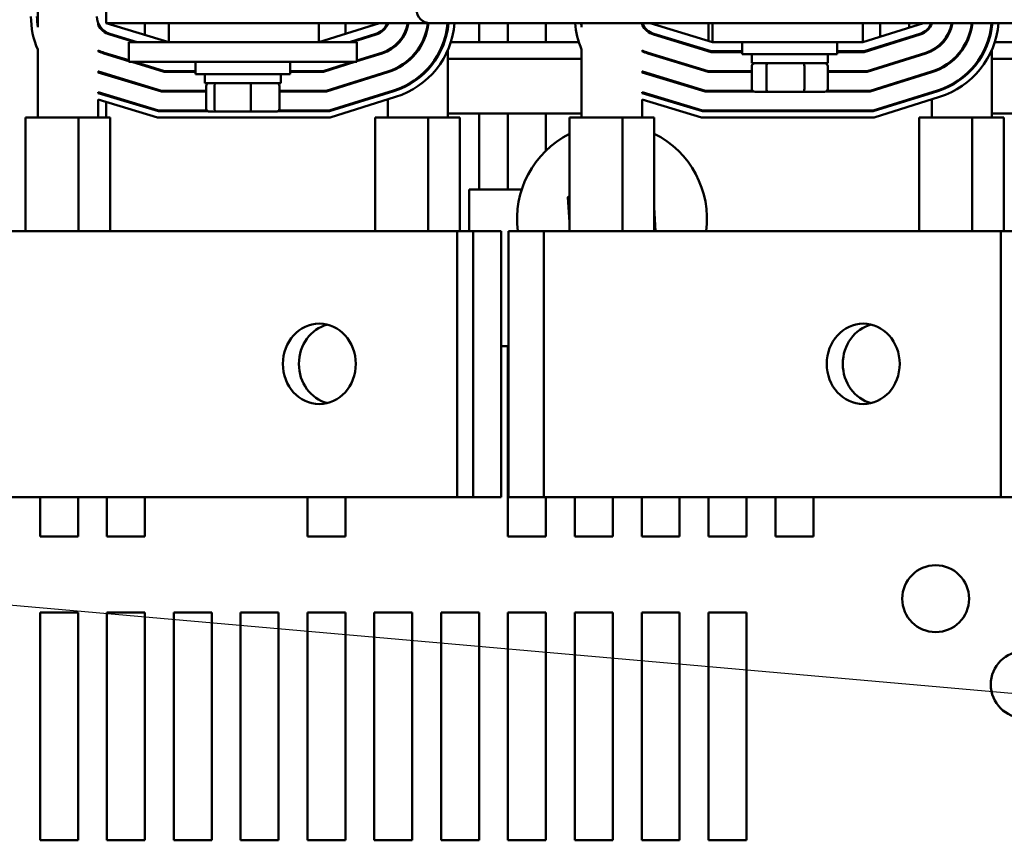
# Model space of a CAD drawing. Units: inches. Extents: x 0.05 to 2.15, y 0.02 to 1.67.
# Drawn here: x 0.7 to 0.82, y 1.39 to 1.49 of the extents above; entities that cross this region are included whole.
import ezdxf

# ---------------------------------------------------------------- set-up
doc = ezdxf.new("R2010")
doc.units = ezdxf.units.IN
doc.header["$LTSCALE"] = 0.1
doc.header["$MEASUREMENT"] = 0
doc.layers.add('Symbol (ANSI)', color=7, linetype='Continuous', lineweight=25)
doc.layers.add('Visible (ANSI)', color=7, linetype='Continuous', lineweight=50)
doc.styles.add('Note Text (ANSI)', font='tahoma.ttf')
doc.dimstyles.new('Default (ANSI)$7', dxfattribs={"dimscale": 0.1, "dimtxt": 0.1200000047683716, "dimasz": 0.0984251946210861, "dimexe": 0.125, "dimexo": 0.0625, "dimgap": 0.031496062992126, "dimtad": 0, "dimtih": 1, "dimtoh": 1, "dimrnd": 1e-08, "dimzin": 0, "dimdsep": 46, "dimtxsty": 'Note Text (ANSI)', "dimcen": 0.09, "dimdle": 0.3937007874015748, "dimclrd": 256, "dimclre": 256, "dimclrt": 256, "dimadec": 0, "dimazin": 1, "dimtfac": 1, "dimtofl": 0, "dimtmove": 0, "dimatfit": 3, "dimfxl": 1, "dimtolj": 1, "dimtzin": 4, "dimlwd": -1, "dimlwe": -1, "dimarcsym": 0})

msp = doc.modelspace()

# ---------------------------------------------------------------- linework, layer by layer
at = {"layer": 'Visible (ANSI)'}
for p, q in [((0.7119896705863866, 1.48495667203485), (0.7119896705863866, 1.548593035671213)), ((0.7038078524045684, 1.484464043975838), (0.7038078524045684, 1.547784043633534)), ((0.7110479429120998, 1.484748964983795), (0.7110479429120998, 1.484972746447973)), ((0.7119896705863866, 1.48495667203485), (0.7507681179699839, 1.48495667203485)), ((0.7119896705863866, 1.484956672034839), (0.7194792560221615, 1.48268394476211)), ((0.7120805796772958, 1.484929085518564), (0.7120805796772958, 1.484956672034804)), ((0.7166260342227502, 1.484956672034804), (0.7166260342227502, 1.483549759706613)), ((0.7194792560221615, 1.48495667203485), (0.7194792560221615, 1.48268394476212)), ((0.7374442160409319, 1.48268394476211), (0.7447169433136595, 1.484956672034839)), ((0.7374442160409319, 1.48495667203485), (0.7374442160409319, 1.48268394476212)), ((0.7406260342227502, 1.484956672034804), (0.7406260342227502, 1.483678262943896)), ((0.7440805796772957, 1.484757808398442), (0.7440805796772957, 1.484956672034804)), ((0.7457139591747018, 1.484861002183464), (0.7457139591747018, 1.484956672034823)), ((0.8384044816063472, 1.48495667203485), (0.750768117969984, 1.48495667203485)), ((0.7528987614954774, 1.48445707838913), (0.7528987614954774, 1.484956672034823)), ((0.7566260342227502, 1.484956672034804), (0.7566260342227502, 1.482683944762078)), ((0.7600805796772958, 1.482683944762078), (0.7600805796772958, 1.484956672034804)), ((0.7646260342227503, 1.484956672034804), (0.7646260342227503, 1.482683944762078)), ((0.7688987614954776, 1.484464043975838), (0.7688987614954776, 1.484956672034834)), ((0.7761388520030087, 1.484748964983795), (0.7761388520030087, 1.484956672034834)), ((0.7770805796772958, 1.484956672034839), (0.7845701651130704, 1.48268394476211)), ((0.7840805796772955, 1.482832510284397), (0.7840805796772955, 1.484956672034804)), ((0.7845701651130704, 1.48495667203485), (0.7845701651130704, 1.48268394476212)), ((0.8025351251318408, 1.48268394476211), (0.8098078524045682, 1.484956672034839)), ((0.8025351251318408, 1.48495667203485), (0.8025351251318408, 1.48268394476212)), ((0.8046260342227499, 1.484956672034804), (0.8046260342227499, 1.483337353852985)), ((0.8080805796772953, 1.484416899307533), (0.8080805796772953, 1.484956672034804)), ((0.8108048682656106, 1.484861002183464), (0.8108048682656106, 1.484956672034823)), ((0.817989670586386, 1.48445707838913), (0.817989670586386, 1.484956672034823)), ((0.7120805796772958, 1.483724760043321), (0.7120805796772958, 1.48382650688995)), ((0.7154093073651371, 1.482683944762109), (0.7124206326756088, 1.483590863113524)), ((0.7157223803387543, 1.48268394476211), (0.7124470305556763, 1.483677855151887)), ((0.7442768160259559, 1.48367619671555), (0.7411016097749484, 1.48268394476211)), ((0.7443039319344229, 1.483589425808454), (0.7414063925861161, 1.482683944762109)), ((0.7440805796772957, 1.48351962822807), (0.7440805796772957, 1.483614872856561)), ((0.7843948008826489, 1.481502126580289), (0.7775115417665177, 1.483590863113524)), ((0.784408290438835, 1.481593035671203), (0.7775379396465854, 1.483677855151887)), ((0.8093677251168646, 1.48367619671555), (0.8027016097749479, 1.481593035671203)), ((0.8093948410253315, 1.483589425808454), (0.8027154834952067, 1.481502126580289)), ((0.7419896705863867, 1.482683944762129), (0.7147169433136594, 1.482683944762129)), ((0.7147169433136594, 1.480320308398495), (0.7147169433136594, 1.482683944762129)), ((0.7419896705863867, 1.480320308398495), (0.7419896705863867, 1.482683944762129)), ((0.7685626671769298, 1.482683944762085), (0.7532370870172987, 1.482683944762085)), ((0.7808132894296623, 1.482683944762085), (0.7805002164560451, 1.482683944762085)), ((0.7845701651130704, 1.48268394476212), (0.8025351251318408, 1.48268394476212)), ((0.7881260342227501, 1.482683944762117), (0.7881260342227501, 1.481229399307571)), ((0.7994896705863864, 1.482683944762117), (0.7994896705863864, 1.481229399307571)), ((0.8064973016770258, 1.482683944762085), (0.8061925188658579, 1.482683944762085)), ((0.8080805796772953, 1.48317871913716), (0.8080805796772953, 1.483273963765653)), ((0.8343808489951111, 1.482683944762085), (0.8183279961082075, 1.482683944762085)), ((0.7038078524045684, 1.473683944762109), (0.7038078524045684, 1.481785340567228)), ((0.7110479429120998, 1.481598620090327), (0.7110479429120998, 1.481700009782529)), ((0.7147169433136594, 1.480423978291929), (0.7117342877938543, 1.481329070116188)), ((0.7147169433136594, 1.480518980811306), (0.7117606856739221, 1.481416062154548)), ((0.7119896705863868, 1.481346576298456), (0.7119896705863868, 1.48125157377908)), ((0.7449818296460953, 1.4814201531311), (0.7419896705863867, 1.480485103424943)), ((0.7450089455545622, 1.481333382224008), (0.7419896705863867, 1.480389858796453)), ((0.7457139591747018, 1.481619080488488), (0.7457139591747018, 1.481721158836474)), ((0.7528987614954774, 1.473683944762093), (0.7528987614954774, 1.481778374980522)), ((0.7688987614954776, 1.473683944762109), (0.7688987614954776, 1.481785340567228)), ((0.7761388520030087, 1.481598620090327), (0.7761388520030087, 1.481700009782529)), ((0.7840440724218058, 1.479138490216653), (0.7768251968847631, 1.481329070116188)), ((0.7840575619779921, 1.479229399307563), (0.7768515947648308, 1.481416062154548)), ((0.7881260342227502, 1.481502126580289), (0.7843948008826489, 1.481502126580289)), ((0.7881260342227501, 1.481593035671203), (0.784408290438835, 1.481593035671203)), ((0.7994896705863864, 1.481229399307571), (0.7881260342227501, 1.481229399307571)), ((0.7892623978591136, 1.480156672034845), (0.7892623978591136, 1.481229399307571)), ((0.7983533069500229, 1.480156672034845), (0.7983533069500229, 1.481229399307571)), ((0.8027016097749479, 1.481593035671203), (0.7994896705863864, 1.481593035671203)), ((0.8027154834952067, 1.481502126580289), (0.7994896705863864, 1.481502126580289)), ((0.8100727387370042, 1.4814201531311), (0.8030623265016794, 1.479229399307563)), ((0.8100998546454711, 1.481333382224008), (0.8030762002219383, 1.479138490216653)), ((0.8108048682656106, 1.481619080488488), (0.8108048682656106, 1.481721158836474)), ((0.817989670586386, 1.473683944762093), (0.817989670586386, 1.481778374980523)), ((0.7141733182081867, 1.480683944762084), (0.7138602452345695, 1.480683944762084)), ((0.7419896705863867, 1.480320308398495), (0.7147169433136594, 1.480320308398495)), ((0.7189531633308972, 1.479138490216653), (0.7150585789042943, 1.480320308398472)), ((0.7189666528870833, 1.479229399307563), (0.7153716518779114, 1.480320308398472)), ((0.7226714887682049, 1.480320308398481), (0.7226714887682049, 1.478865762943935)), ((0.7340351251318415, 1.480320308398481), (0.7340351251318415, 1.478865762943935)), ((0.7414623265016798, 1.480320308398472), (0.7379714174107707, 1.479229399307563)), ((0.741767109312848, 1.480320308398472), (0.7379852911310297, 1.479138490216653)), ((0.7429307456764854, 1.480683944762084), (0.7426259628653173, 1.480683944762084)), ((0.7688987614954776, 1.480683944762084), (0.7528987614954779, 1.480683944762084)), ((0.7792642272990955, 1.480683944762084), (0.7789511543254783, 1.480683944762084)), ((0.7892623978591138, 1.480156672034845), (0.798353306950023, 1.480156672034845)), ((0.808021654767394, 1.480683944762084), (0.8077168719562262, 1.480683944762084)), ((0.8347169433136588, 1.480683944762084), (0.8179896705863864, 1.480683944762084)), ((0.7110479429120998, 1.479067277118853), (0.7110479429120998, 1.479162337261651)), ((0.7186024348700543, 1.476774853853016), (0.7110479429120998, 1.479067277118853)), ((0.7186159244262404, 1.476865762943926), (0.7110743407921672, 1.479154269157214)), ((0.7119896705863866, 1.478876510794628), (0.7119896705863866, 1.478781508275248)), ((0.7226714887682049, 1.479138490216653), (0.7189531633308972, 1.479138490216653)), ((0.7226714887682049, 1.479229399307563), (0.7189666528870833, 1.479229399307563)), ((0.7340351251318415, 1.478865762943935), (0.7226714887682049, 1.478865762943935)), ((0.7238078524045684, 1.477793035671209), (0.7238078524045684, 1.478865762943935)), ((0.732898761495478, 1.477793035671209), (0.732898761495478, 1.478865762943935)), ((0.7379714174107707, 1.479229399307563), (0.7340351251318415, 1.479229399307563)), ((0.7379852911310297, 1.479138490216653), (0.7340351251318414, 1.479138490216653)), ((0.7456868432662348, 1.479164109546656), (0.7383321341375026, 1.476865762943926)), ((0.7457139591747018, 1.479077338639561), (0.7383460078577614, 1.476774853853016)), ((0.7457139591747018, 1.479077338639548), (0.7457139591747018, 1.479172644539378)), ((0.7761388520030087, 1.479067277118853), (0.7761388520030087, 1.479162337261651)), ((0.7836933439609634, 1.476774853853016), (0.7761388520030087, 1.479067277118853)), ((0.7837068335171493, 1.476865762943926), (0.7761652498830764, 1.479154269157214)), ((0.7892508348458295, 1.479138490216653), (0.7840440724218058, 1.479138490216653)), ((0.7892508348458298, 1.479229399307563), (0.7840575619779921, 1.479229399307563)), ((0.7892508348458298, 1.477102126580299), (0.7892508348458298, 1.479793035671206)), ((0.7910001279224192, 1.479793035671209), (0.7910001279224192, 1.477102126580299)), ((0.7955571454811579, 1.477102126580299), (0.7955571454811579, 1.479793035671209)), ((0.798364869963307, 1.477102126580299), (0.798364869963307, 1.479793035671209)), ((0.8030623265016794, 1.479229399307563), (0.798364869963307, 1.479229399307563)), ((0.8030762002219383, 1.479138490216653), (0.798364869963307, 1.479138490216653)), ((0.8107777523571437, 1.479164109546656), (0.8034230432284113, 1.476865762943926)), ((0.8108048682656106, 1.479077338639561), (0.8034369169486701, 1.476774853853016)), ((0.8108048682656106, 1.479077338639548), (0.8108048682656106, 1.479172644539378)), ((0.7238078524045686, 1.477793035671209), (0.7328987614954775, 1.477793035671209)), ((0.7110479429120998, 1.476597211615031), (0.7110479429120998, 1.47669221413441)), ((0.7182651959653976, 1.47450212658029), (0.7110479429120998, 1.47669221413441)), ((0.7182517064092117, 1.47441121748938), (0.7110479429120998, 1.476597211615031)), ((0.723975420202643, 1.476774853853016), (0.7186024348700543, 1.476774853853016)), ((0.723975420202643, 1.476865762943926), (0.7186159244262404, 1.476865762943926)), ((0.723975420202643, 1.474738490216663), (0.723975420202643, 1.477429399307571)), ((0.7249476233602663, 1.474738490216664), (0.7249476233602663, 1.477429399307573)), ((0.7293255101076463, 1.474738490216664), (0.7293255101076463, 1.477429399307573)), ((0.7327311936974032, 1.474738490216663), (0.7327311936974032, 1.477429399307571)), ((0.7383321341375026, 1.476865762943926), (0.7327311936974032, 1.476865762943926)), ((0.7383460078577614, 1.476774853853016), (0.7327311936974032, 1.476774853853016)), ((0.7463918568863745, 1.476908065962209), (0.7386928508642341, 1.47450212658029)), ((0.7464189727948413, 1.476821295055114), (0.738706724584493, 1.47441121748938)), ((0.7457139591747018, 1.476600978298808), (0.7457139591747018, 1.476696222927296)), ((0.7761388520030087, 1.476597211615031), (0.7761388520030087, 1.47669221413441)), ((0.7833561050563067, 1.47450212658029), (0.7761388520030087, 1.47669221413441)), ((0.7833426155001204, 1.47441121748938), (0.7761388520030087, 1.476597211615031)), ((0.7894855982847786, 1.476774853853016), (0.7836933439609634, 1.476774853853016)), ((0.7893507420632601, 1.476865762943926), (0.7837068335171493, 1.476865762943926)), ((0.7894299656571884, 1.476774853852992), (0.7894299656571884, 1.476803237984614)), ((0.7896670008329292, 1.476738490216663), (0.791256541117136, 1.476738490216663)), ((0.791256541117136, 1.476738490216663), (0.7953973926887752, 1.476738490216663)), ((0.7953973926887753, 1.476738490216663), (0.7979487039762077, 1.476738490216663)), ((0.8034369169486701, 1.476774853853016), (0.7981301065243578, 1.476774853853016)), ((0.7981857391519483, 1.476774853852993), (0.7981857391519483, 1.476803237984617)), ((0.8034230432284113, 1.476865762943926), (0.7982649627458765, 1.476865762943926)), ((0.811482765977283, 1.476908065962209), (0.8037837599551428, 1.47450212658029)), ((0.81150988188575, 1.476821295055114), (0.8037976336754017, 1.47441121748938)), ((0.8108048682656106, 1.476600978298808), (0.8108048682656106, 1.476696222927296)), ((0.7110479429120998, 1.473683944762109), (0.7110479429120998, 1.47583719146001)), ((0.7181437899597214, 1.473683944762109), (0.7110479429120998, 1.47583719146001)), ((0.7119896705863868, 1.476406445290804), (0.7119896705863868, 1.476311442771428)), ((0.7119896705863868, 1.475551422616403), (0.7119896705863868, 1.473683944762079)), ((0.7466359000625764, 1.476127127798361), (0.7388177143465643, 1.473683944762109)), ((0.7457139591747018, 1.473683944762093), (0.7457139591747018, 1.475839021270888)), ((0.7761388520030087, 1.473683944762109), (0.7761388520030087, 1.47583719146001)), ((0.7832346990506301, 1.473683944762109), (0.7761388520030087, 1.47583719146001)), ((0.8117268091534853, 1.476127127798361), (0.8039086234374732, 1.473683944762109)), ((0.8108048682656106, 1.473683944762093), (0.8108048682656106, 1.475839021270888)), ((0.724200955376668, 1.47441121748938), (0.7182517064092117, 1.47441121748938)), ((0.7240714001890091, 1.47450212658029), (0.7182651959653976, 1.47450212658029)), ((0.7243752272115362, 1.474374853853024), (0.7252586446926645, 1.474374853853027)), ((0.7252586446926645, 1.474374853853027), (0.7292367244311511, 1.474374853853028)), ((0.7292367244311511, 1.474374853853028), (0.73233138668851, 1.474374853853027)), ((0.738706724584493, 1.47441121748938), (0.7325056585233779, 1.47441121748938)), ((0.7386928508642341, 1.47450212658029), (0.7326352137110373, 1.47450212658029)), ((0.7528987614954775, 1.474138490216624), (0.7688987614954776, 1.474138490216624)), ((0.7566260342227502, 1.474138490216624), (0.7566260342227502, 1.465047581125715)), ((0.7600805796772958, 1.465047581125715), (0.7600805796772958, 1.474138490216624)), ((0.7646260342227503, 1.474138490216624), (0.7646260342227503, 1.469698055915646)), ((0.8037976336754017, 1.47441121748938), (0.7833426155001204, 1.47441121748938)), ((0.8037837599551428, 1.47450212658029), (0.7833561050563067, 1.47450212658029)), ((0.8179896705863864, 1.474138490216624), (0.8347169433136588, 1.474138490216624)), ((0.7023492457958677, 1.473683944762106), (0.7038078524045684, 1.473683944762106)), ((0.7023492457958677, 1.473683944762106), (0.7023492457958677, 1.460047581125745)), ((0.7065759636515884, 1.473683944762109), (0.7038078524045684, 1.473683944762109)), ((0.7065759636515884, 1.473683944762109), (0.7086934003051243, 1.473683944762109)), ((0.7086934003051243, 1.473683944762109), (0.709153821727764, 1.473683944762109)), ((0.7086934003051243, 1.473683944762109), (0.7086934003051243, 1.460047581125745)), ((0.7110479429120998, 1.473683944762109), (0.709153821727764, 1.473683944762109)), ((0.7110479429120998, 1.473683944762106), (0.7124739127556047, 1.473683944762106)), ((0.7124739127556047, 1.473683944762106), (0.7124739127556047, 1.460047581125743)), ((0.7388177143465643, 1.473683944762109), (0.7181437899597214, 1.473683944762109)), ((0.7441945574966704, 1.473683944762093), (0.7457139591747018, 1.473683944762093)), ((0.7441945574966704, 1.473683944762093), (0.7441945574966704, 1.46004758112573)), ((0.7484180944783465, 1.473683944762093), (0.7457139591747018, 1.473683944762093)), ((0.7484180944783465, 1.473683944762093), (0.7505466223967683, 1.473683944762093)), ((0.7505466223967683, 1.473683944762093), (0.751009455535456, 1.473683944762093)), ((0.7505466223967683, 1.473683944762093), (0.7505466223967683, 1.460047581125732)), ((0.7528987614954774, 1.473683944762093), (0.751009455535456, 1.473683944762093)), ((0.7528987614954774, 1.473683944762093), (0.7543302382215572, 1.473683944762093)), ((0.7543302382215572, 1.473683944762093), (0.7543302382215572, 1.46004758112573)), ((0.7674401548867767, 1.473683944762106), (0.7688987614954776, 1.473683944762106)), ((0.7674401548867767, 1.473683944762106), (0.7674401548867767, 1.460047581125745)), ((0.7716668727424973, 1.473683944762109), (0.7688987614954776, 1.473683944762109)), ((0.7716668727424973, 1.473683944762109), (0.7737843093960332, 1.473683944762109)), ((0.7737843093960332, 1.473683944762109), (0.7742447308186728, 1.473683944762109)), ((0.7737843093960332, 1.473683944762109), (0.7737843093960332, 1.460047581125745)), ((0.7761388520030087, 1.473683944762109), (0.7742447308186728, 1.473683944762109)), ((0.7761388520030087, 1.473683944762106), (0.7775648218465137, 1.473683944762106)), ((0.7775648218465137, 1.473683944762106), (0.7775648218465137, 1.460047581125743)), ((0.8039086234374732, 1.473683944762109), (0.7832346990506301, 1.473683944762109)), ((0.809285466587579, 1.473683944762093), (0.8108048682656106, 1.473683944762093)), ((0.809285466587579, 1.473683944762093), (0.809285466587579, 1.46004758112573)), ((0.8135090035692552, 1.473683944762093), (0.8108048682656106, 1.473683944762093)), ((0.8135090035692552, 1.473683944762093), (0.8156375314876771, 1.473683944762093)), ((0.8156375314876771, 1.473683944762093), (0.8161003646263647, 1.473683944762093)), ((0.8156375314876771, 1.473683944762093), (0.8156375314876771, 1.460047581125732)), ((0.817989670586386, 1.473683944762093), (0.8161003646263647, 1.473683944762093)), ((0.817989670586386, 1.473683944762093), (0.8194211473124662, 1.473683944762093)), ((0.8194211473124662, 1.473683944762093), (0.8194211473124662, 1.46004758112573)), ((0.7554442160409321, 1.465047581125715), (0.7554442160409321, 1.460047581125714)), ((0.7617268638287144, 1.465047581125715), (0.7554442160409321, 1.465047581125715)), ((0.7674401548867767, 1.464274686315735), (0.7672407727176876, 1.464141100266405)), ((0.7674401548867767, 1.464043087516889), (0.7672407727176876, 1.464141100266405)), ((0.7672407727176876, 1.464141100266405), (0.7674401548867767, 1.461156653712133)), ((0.7777552080476066, 1.460047581125715), (0.7775648218465137, 1.462897371778659)), ((0.6992989096539467, 1.460047581125744), (0.7045478345472131, 1.460047581125745)), ((0.753982804749212, 1.460047581125753), (0.7045478345472131, 1.460047581125745)), ((0.753982804749212, 1.460047581125753), (0.753982804749212, 1.42822939930757)), ((0.7559037968480335, 1.460047581125752), (0.7539828047492121, 1.460047581125753)), ((0.7559037968480335, 1.460047581125752), (0.7559037968480335, 1.42822939930757)), ((0.7559037968480331, 1.460047581125732), (0.7565871953457562, 1.460047581125732)), ((0.759276584284106, 1.46004758112573), (0.7565871953457562, 1.460047581125732)), ((0.759276584284106, 1.428229399307548), (0.759276584284106, 1.46004758112573)), ((0.7643898187448555, 1.460047581125725), (0.7601619883366901, 1.460047581125725)), ((0.7601619883366901, 1.428229399307543), (0.7601619883366901, 1.460047581125725)), ((0.7643898187448555, 1.460047581125744), (0.7696387436381217, 1.460047581125745)), ((0.7643898187448555, 1.460047581125744), (0.7643898187448555, 1.428229399307561)), ((0.819073713840121, 1.460047581125753), (0.7696387436381217, 1.460047581125745)), ((0.819073713840121, 1.460047581125753), (0.8190737138401207, 1.42822939930757)), ((0.8209947059389421, 1.460047581125752), (0.819073713840121, 1.460047581125753)), ((0.7592765842841062, 1.446320308398443), (0.7601619883366904, 1.446320308398443)), ((0.7600805796772958, 1.423538490216623), (0.7600805796772958, 1.44632030839844)), ((0.7045478345472131, 1.428229399307563), (0.6992989096539467, 1.428229399307561)), ((0.7040805796772956, 1.423538490216623), (0.7040805796772956, 1.428229399307533)), ((0.7045478345472131, 1.428229399307563), (0.753982804749212, 1.42822939930757)), ((0.7086260342227503, 1.428229399307533), (0.7086260342227503, 1.423538490216623)), ((0.7120805796772958, 1.423538490216623), (0.7120805796772958, 1.428229399307533)), ((0.7166260342227501, 1.428229399307533), (0.7166260342227501, 1.423538490216623)), ((0.7360805796772956, 1.423538490216623), (0.7360805796772956, 1.428229399307533)), ((0.7406260342227501, 1.428229399307533), (0.7406260342227501, 1.423538490216623)), ((0.753982804749212, 1.42822939930757), (0.7559037968480335, 1.42822939930757)), ((0.7565871953457562, 1.42822939930755), (0.7559037968480331, 1.42822939930755)), ((0.7565871953457562, 1.42822939930755), (0.759276584284106, 1.428229399307548)), ((0.7601619883366901, 1.428229399307543), (0.7643898187448555, 1.428229399307543)), ((0.7696387436381219, 1.428229399307563), (0.7643898187448555, 1.428229399307561)), ((0.7646260342227503, 1.428229399307533), (0.7646260342227503, 1.423538490216623)), ((0.7680805796772959, 1.423538490216623), (0.7680805796772959, 1.428229399307533)), ((0.7696387436381217, 1.428229399307563), (0.8190737138401207, 1.42822939930757)), ((0.7726260342227503, 1.428229399307533), (0.7726260342227503, 1.423538490216623)), ((0.7760805796772955, 1.423538490216623), (0.7760805796772955, 1.428229399307533)), ((0.7806260342227503, 1.428229399307533), (0.7806260342227503, 1.423538490216623)), ((0.7840805796772955, 1.423538490216623), (0.7840805796772955, 1.428229399307533)), ((0.7886260342227503, 1.428229399307533), (0.7886260342227503, 1.423538490216623)), ((0.792080579677296, 1.423538490216623), (0.792080579677296, 1.428229399307533)), ((0.79662603422275, 1.428229399307533), (0.79662603422275, 1.423538490216623)), ((0.8190737138401207, 1.42822939930757), (0.8209947059389421, 1.42822939930757)), ((0.7086260342227503, 1.423538490216623), (0.7040805796772956, 1.423538490216623)), ((0.7166260342227501, 1.423538490216623), (0.7120805796772958, 1.423538490216623)), ((0.7406260342227501, 1.423538490216623), (0.7360805796772956, 1.423538490216623)), ((0.7646260342227503, 1.423538490216623), (0.7600805796772958, 1.423538490216623)), ((0.7726260342227503, 1.423538490216623), (0.7680805796772959, 1.423538490216623)), ((0.7806260342227503, 1.423538490216623), (0.7760805796772955, 1.423538490216623)), ((0.7886260342227503, 1.423538490216623), (0.7840805796772955, 1.423538490216623)), ((0.79662603422275, 1.423538490216623), (0.792080579677296, 1.423538490216623)), ((0.7040805796772956, 1.414447581125714), (0.7086260342227503, 1.414447581125714)), ((0.7040805796772956, 1.387174853852985), (0.7040805796772956, 1.414447581125714)), ((0.7086260342227503, 1.414447581125714), (0.7086260342227503, 1.387174853852985)), ((0.7120805796772958, 1.414447581125714), (0.7166260342227502, 1.414447581125714)), ((0.7120805796772958, 1.387174853852985), (0.7120805796772958, 1.414447581125714)), ((0.7166260342227502, 1.414447581125714), (0.7166260342227501, 1.387174853852985)), ((0.7200805796772957, 1.414447581125714), (0.7246260342227502, 1.414447581125714)), ((0.7200805796772957, 1.387174853852985), (0.7200805796772957, 1.414447581125714)), ((0.7246260342227502, 1.414447581125714), (0.7246260342227502, 1.387174853852985)), ((0.7280805796772957, 1.414447581125714), (0.7326260342227501, 1.414447581125714)), ((0.7280805796772957, 1.387174853852985), (0.7280805796772957, 1.414447581125714)), ((0.7326260342227501, 1.414447581125714), (0.7326260342227501, 1.387174853852985)), ((0.7360805796772956, 1.414447581125714), (0.7406260342227502, 1.414447581125714)), ((0.7360805796772956, 1.387174853852985), (0.7360805796772956, 1.414447581125714)), ((0.7406260342227502, 1.414447581125714), (0.7406260342227501, 1.387174853852985)), ((0.7440805796772957, 1.414447581125714), (0.7486260342227502, 1.414447581125714)), ((0.7440805796772957, 1.387174853852985), (0.7440805796772957, 1.414447581125714)), ((0.7486260342227502, 1.414447581125714), (0.7486260342227502, 1.387174853852985)), ((0.7520805796772958, 1.414447581125714), (0.7566260342227502, 1.414447581125714)), ((0.7520805796772958, 1.387174853852985), (0.7520805796772958, 1.414447581125714)), ((0.7566260342227502, 1.414447581125714), (0.7566260342227502, 1.387174853852985)), ((0.7600805796772958, 1.414447581125714), (0.7646260342227503, 1.414447581125714)), ((0.7600805796772958, 1.387174853852985), (0.7600805796772958, 1.414447581125714)), ((0.7646260342227503, 1.414447581125714), (0.7646260342227503, 1.387174853852985)), ((0.7680805796772959, 1.414447581125714), (0.7726260342227504, 1.414447581125714)), ((0.7680805796772959, 1.387174853852985), (0.7680805796772959, 1.414447581125714)), ((0.7726260342227504, 1.414447581125714), (0.7726260342227503, 1.387174853852985)), ((0.7760805796772955, 1.414447581125714), (0.7806260342227505, 1.414447581125714)), ((0.7760805796772955, 1.387174853852985), (0.7760805796772955, 1.414447581125714)), ((0.7806260342227505, 1.414447581125714), (0.7806260342227503, 1.387174853852985)), ((0.7840805796772955, 1.414447581125714), (0.7886260342227503, 1.414447581125714)), ((0.7840805796772955, 1.387174853852985), (0.7840805796772955, 1.414447581125714)), ((0.7886260342227503, 1.414447581125714), (0.7886260342227503, 1.387174853852985)), ((0.7086260342227503, 1.387174853852985), (0.7040805796772956, 1.387174853852985)), ((0.7166260342227501, 1.387174853852985), (0.7120805796772958, 1.387174853852985)), ((0.7246260342227502, 1.387174853852985), (0.7200805796772957, 1.387174853852985)), ((0.7326260342227501, 1.387174853852985), (0.7280805796772957, 1.387174853852985)), ((0.7406260342227501, 1.387174853852985), (0.7360805796772956, 1.387174853852985)), ((0.7486260342227502, 1.387174853852985), (0.7440805796772957, 1.387174853852985)), ((0.7566260342227502, 1.387174853852985), (0.7520805796772958, 1.387174853852985)), ((0.7646260342227503, 1.387174853852985), (0.7600805796772958, 1.387174853852985)), ((0.7726260342227503, 1.387174853852985), (0.7680805796772959, 1.387174853852985)), ((0.7806260342227503, 1.387174853852985), (0.7760805796772955, 1.387174853852985)), ((0.7886260342227503, 1.387174853852985), (0.7840805796772955, 1.387174853852985))]:
    msp.add_line(p, q, dxfattribs=at)
for centre in [(0.8112623978591138, 1.416083944762078), (0.8218623978591137, 1.40581121748935)]:
    msp.add_circle(centre, 0.004, dxfattribs=at)
for centre, radius, start, end in [((0.750768117969984, 1.486593035671213), 0.0016363636363636, 180, 270), ((0.7130805796772958, 1.485765664072498), 0.0100909090909092, 180, 203.2314565050062), ((0.7130805796772948, 1.485765664072498), 0.0093636363636355, 180, 187.9904459092455), ((0.7130805796772958, 1.485765664072504), 0.0021818181818182, 180, 253.11949130919), ((0.7130805796772958, 1.485765664072498), 0.0022727272727273, 206.5736355810427, 253.1194913091895), ((0.7436260342227501, 1.48575869848581), 0.0021818181818182, 287.3540246362639, 338.432600904589), ((0.7436260342227501, 1.485758698485805), 0.0022727272727273, 287.3540246362642, 339.3357170191072), ((0.7436260342227501, 1.485758698485805), 0.0045454545454545, 287.3540246362615, 349.8371931629756), ((0.7436260342227501, 1.485758698485805), 0.0046363636363636, 287.3540246362617, 350.038517332049), ((0.7436260342227501, 1.485758698485805), 0.0069090909090909, 287.3540246362619, 353.3339181707866), ((0.7436260342227501, 1.485758698485805), 0.007, 287.3540246362627, 353.4208757301371), ((0.7436260342227501, 1.485758698485805), 0.0092727272727273, 287.3540246362626, 355.0381135071717), ((0.7436260342227501, 1.485758698485805), 0.0093636363636363, 287.3540246362619, 355.0864061941676), ((0.7436260342227501, 1.485758698485805), 0.0100909090909091, 287.3540246362621, 355.4413175698801), ((0.7781714887682046, 1.485765664072498), 0.010090909090909, 184.5983593685829, 203.2314565050066), ((0.7781714887682015, 1.485765664072498), 0.0093636363636328, 184.9563745904119, 187.9904459092459), ((0.7781714887682049, 1.485765664072498), 0.0022727272727273, 206.5736355810427, 253.1194913091895), ((0.7781714887682046, 1.485765664072504), 0.0021818181818181, 201.764224553451, 253.11949130919), ((0.808716943313659, 1.48575869848581), 0.0021818181818182, 287.3540246362639, 338.4326009045876), ((0.808716943313659, 1.485758698485805), 0.0022727272727273, 287.3540246362642, 339.3357170191072), ((0.808716943313659, 1.485758698485805), 0.0045454545454545, 287.3540246362642, 349.8371931629756), ((0.808716943313659, 1.485758698485805), 0.0046363636363636, 287.3540246362617, 350.038517332049), ((0.808716943313659, 1.485758698485805), 0.0069090909090909, 287.3540246362619, 353.3339181707866), ((0.808716943313659, 1.485758698485805), 0.007, 287.3540246362627, 353.4208757301371), ((0.808716943313659, 1.485758698485805), 0.0092727272727273, 287.3540246362626, 355.0381135071717), ((0.808716943313659, 1.485758698485805), 0.0093636363636363, 287.3540246362619, 355.0864061941676), ((0.808716943313659, 1.485758698485805), 0.0100909090909091, 287.3540246362621, 355.4413175698801), ((0.7130805796772961, 1.485765664072499), 0.0045454545454556, 243.4370952253471, 253.1194913091868), ((0.7130805796772957, 1.485765664072498), 0.0046363636363633, 243.9974051637159, 253.1194913091909), ((0.7781714887682049, 1.485765664072499), 0.0045454545454556, 243.4370952253471, 253.1194913091868), ((0.7781714887682046, 1.485765664072498), 0.0046363636363633, 243.9974051637159, 253.1194913091909), ((0.7130805796773566, 1.485765664072703), 0.0069090909093026, 252.8905821977619, 253.1194913091956), ((0.7781714887682656, 1.485765664072703), 0.0069090909093026, 252.8905821977619, 253.1194913091956), ((0.7725351251318421, 1.461538490216625), 0.0113636363636364, 352.4610587802146, 63.72926009541584), ((0.7725351251318421, 1.461538490216625), 0.0113636363636364, 116.6383440032694, 187.5389412197854)]:
    msp.add_arc(centre, radius, start, end, dxfattribs=at)
for centre, major_axis, ratio, start_param, end_param in [((0.7896670008329292, 1.479793035671206), (0.0004161659870994, 0), 0.8737772305008101, 1.570796326794861, 3.141592653589792), ((0.791256541117136, 1.479793035671209), (0, 0.0003636363636364), 0.7051362854712521, 5.427e-13, 1.570796326794896), ((0.7953973926887752, 1.479793035671209), (0, 0.0003636363636364), 0.4393201790521426, 4.712388980384688, 6.283185307177947), ((0.7979487039762077, 1.479793035671209), (-0.0004161659870994, 0), 0.8737772305008094, 3.141592653589792, 4.712388980384655), ((0.7243752272115362, 1.477429399307571), (0.0003998070088931, 0), 0.9095297369675371, 1.570796326794809, 3.141592653589792), ((0.7252586446926645, 1.477429399307573), (0, 0.0003636363636364), 0.8553086640941366, 0, 1.570796326794896), ((0.7292367244311511, 1.477429399307573), (0, 0.0003636363636364), 0.2441606103620224, 4.712388980384688, 6.283185307174003), ((0.73233138668851, 1.477429399307571), (-0.0003998070088931, 0), 0.9095297369675378, 3.141592653589792, 4.712388980384601), ((0.7896670008329292, 1.477102126580299), (0.0004161659870994, 0), 0.8737772305008096, 3.141592653589792, 4.712388980384655), ((0.791256541117136, 1.477102126580299), (0, -0.0003636363636364), 0.7051362854712512, 4.712388980384687, 6.283185307180124), ((0.7953973926887752, 1.477102126580299), (0, -0.0003636363636364), 0.4393201790521426, 0, 1.570796326794896), ((0.7979487039762077, 1.477102126580299), (-0.0004161659870994, 0), 0.8737772305008107, 1.570796326794858, 3.141592653589788), ((0.7243752272115362, 1.474738490216663), (0.0003998070088931, 0), 0.9095297369675387, 3.141592653589794, 4.712388980384607), ((0.7252586446926645, 1.474738490216664), (0, -0.0003636363636364), 0.8553086640941366, 4.712388980384687, 6.283185307179897), ((0.7292367244311511, 1.474738490216664), (0, -0.0003636363636364), 0.2441606103620232, 0, 1.570796326794896), ((0.73233138668851, 1.474738490216663), (-0.0003998070088931, 0), 0.9095297369675371, 1.570796326794809, 3.141592653589792), ((0.7394254734473673, 1.44418552172713), (3.1e-15, 0.0048181818181818), 0.9063077870366484, 0.2217698192822661, 2.919822834308991), ((0.8045163825382758, 1.44418552172713), (3.1e-15, 0.0048181818181818), 0.9063077870366486, 0.2217698192822683, 2.919822834308961)]:
    msp.add_ellipse(centre, major_axis=major_axis, ratio=ratio, start_param=start_param, end_param=end_param, dxfattribs=at)
for centre, ratio in [((0.7375044813485458, 1.444185521727133), 0.9063077870366484), ((0.8025953904394544, 1.444185521727133), 0.9063077870366488)]:
    msp.add_ellipse(centre, major_axis=(0, -0.0048181818181818), ratio=ratio, dxfattribs=at)

# ---------------------------------------------------------------- leaders
at = {"layer": 'Symbol (ANSI)', "annotation_type": 0, "has_hookline": 1, "hookline_direction": 1, "text_width": 0.0051578241067272}
msp.add_leader([(0.6426260342227506, 1.420413490216628), (1.002738437456837, 1.388724320834938)], dimstyle='Default (ANSI)$7', override={"dimtad": 0}, dxfattribs=at)

doc.saveas('drawing.dxf')
